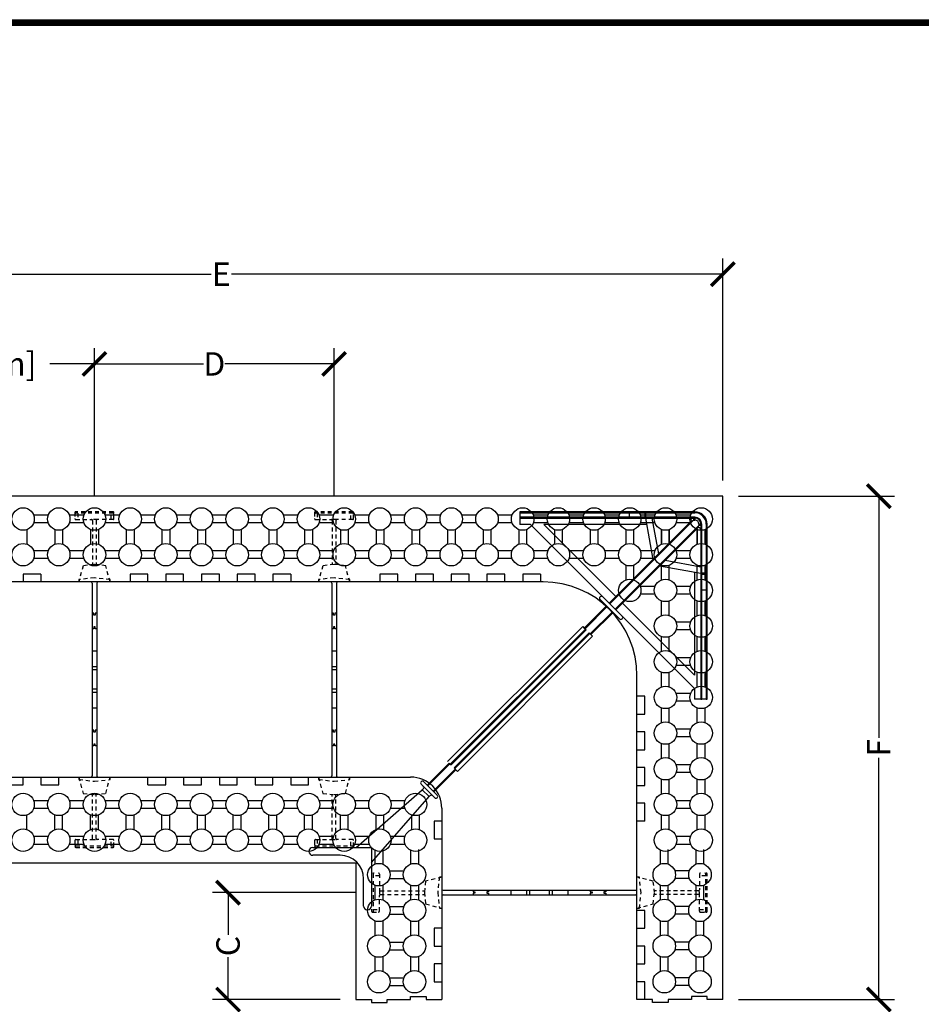
# Model space of a CAD drawing. Units: inches. Extents: x 27 to 209, y -1 to 111.
# Drawn here: x 55 to 84, y 79 to 111 of the extents above; entities that cross this region are included whole.
import ezdxf

# ---------------------------------------------------------------- set-up
doc = ezdxf.new("R2010")
doc.units = ezdxf.units.IN
doc.header["$MEASUREMENT"] = 0
doc.linetypes.add('HIDDEN2', pattern=[0.1875, 0.125, -0.0625])
for name, color, linetype in [('Block', 1, 'Continuous'), ('Dim', 7, 'Continuous'), ('Knobs', 1, 'Continuous'), ('Web', 6, 'Continuous'), ('Webs', 6, 'Continuous')]:
    doc.layers.add(name, color=color, linetype=linetype)
doc.styles.add('Logix', font='romans.shx')
doc.dimstyles.new('FBR', dxfattribs={"dimtxt": 0.75, "dimasz": 0.75, "dimexe": 0.5, "dimexo": 0.5, "dimgap": 0.09, "dimtad": 0, "dimtoh": 1, "dimdec": 4, "dimzin": 0, "dimdsep": 46, "dimlunit": 5, "dimtxsty": 'Logix', "dimblk": 'ARCHTICK', "dimcen": 0.5, "dimadec": 0, "dimazin": 0, "dimtfac": 1, "dimtdec": 4, "dimtofl": 0, "dimtmove": 0, "dimatfit": 3, "dimfxl": 0.18, "dimtolj": 1, "dimtzin": 0, "dimarcsym": 0})

# ---------------------------------------------------------------- blocks, each defined once
blk = doc.blocks.new('_ArchTick')
at = {"color": 0, "linetype": 'ByBlock', "const_width": 0.15}
blk.add_lwpolyline([(-0.5, -0.5), (0.5, 0.5)], dxfattribs=at)
blk = doc.blocks.new('*D5')
at = {"layer": 'DEFPOINTS', "color": 0, "transparency": 16777216}
for p in [(49.033, 99.87), (49.033, 95.134), (57.033, 95.134)]:
    blk.add_point(p, dxfattribs=at)
at = {"layer": 'Dim', "color": 0, "lineweight": -2, "transparency": 16777216}
for p, q in [((49.033, 95.634), (49.033, 100.37)), ((57.033, 95.634), (57.033, 100.37)), ((49.033, 99.87), (50.461, 99.87)), ((57.033, 99.87), (55.605, 99.87))]:
    blk.add_line(p, q, dxfattribs=at)
at = {"layer": 'Dim', "color": 0, "lineweight": -2, "transparency": 16777216, "xscale": 0.75, "yscale": 0.75, "zscale": 0.75, "rotation": 180.0000000000007}
blk.add_blockref('_ArchTick', (49.033, 99.87), dxfattribs=at)
at = {"layer": 'Dim', "color": 0, "lineweight": -2, "transparency": 16777216, "xscale": 0.75, "yscale": 0.75, "zscale": 0.75}
blk.add_blockref('_ArchTick', (57.033, 99.87), dxfattribs=at)
at = {"layer": 'Dim', "color": 0, "transparency": 16777216, "insert": (53.033, 99.87), "char_height": 0.75, "attachment_point": 5, "style": 'Logix'}
blk.add_mtext('\\A1;8"\\P[203mm]\\P(Typ.)', dxfattribs=at)
blk = doc.blocks.new('*D7')
at = {"layer": 'DEFPOINTS', "color": 0, "transparency": 16777216}
for p in [(45.033, 102.746), (45.033, 95.634), (77.158, 95.634)]:
    blk.add_point(p, dxfattribs=at)
at = {"layer": 'Dim', "color": 0, "lineweight": -2, "transparency": 16777216}
for p, q in [((45.033, 96.134), (45.033, 103.246)), ((77.158, 96.134), (77.158, 103.246)), ((45.033, 102.746), (60.774, 102.746)), ((77.158, 102.746), (61.418, 102.746))]:
    blk.add_line(p, q, dxfattribs=at)
at = {"layer": 'Dim', "color": 0, "lineweight": -2, "transparency": 16777216, "xscale": 0.75, "yscale": 0.75, "zscale": 0.75, "rotation": 180.0000000000007}
blk.add_blockref('_ArchTick', (45.033, 102.746), dxfattribs=at)
at = {"layer": 'Dim', "color": 0, "lineweight": -2, "transparency": 16777216, "xscale": 0.75, "yscale": 0.75, "zscale": 0.75}
blk.add_blockref('_ArchTick', (77.158, 102.746), dxfattribs=at)
at = {"layer": 'Dim', "color": 0, "transparency": 16777216, "insert": (61.096, 102.746), "char_height": 0.75, "attachment_point": 5, "style": 'Logix'}
blk.add_mtext('\\A1;E', dxfattribs=at)
blk = doc.blocks.new('*D8')
at = {"layer": 'DEFPOINTS', "color": 0, "transparency": 16777216}
for p in [(77.158, 95.634), (77.158, 79.509), (82.151, 79.509)]:
    blk.add_point(p, dxfattribs=at)
at = {"layer": 'Dim', "color": 0, "lineweight": -2, "transparency": 16777216}
for p, q in [((77.658, 95.634), (82.651, 95.634)), ((82.151, 95.634), (82.151, 87.894)), ((82.151, 79.509), (82.151, 87.25)), ((77.658, 79.509), (82.651, 79.509))]:
    blk.add_line(p, q, dxfattribs=at)
at = {"layer": 'Dim', "color": 0, "lineweight": -2, "transparency": 16777216, "xscale": 0.75, "yscale": 0.75, "zscale": 0.75}
for p, rotation in [((82.151, 95.634), 90), ((82.151, 79.509), 270)]:
    blk.add_blockref('_ArchTick', p, dxfattribs=dict(at, rotation=rotation))
at = {"layer": 'Dim', "color": 0, "transparency": 16777216, "insert": (82.151, 87.572), "char_height": 0.75, "attachment_point": 5, "rotation": 90, "style": 'Logix'}
blk.add_mtext('\\A1;F', dxfattribs=at)
blk = doc.blocks.new('*D19')
at = {"layer": 'DEFPOINTS', "color": 0, "transparency": 16777216}
for p in [(65.908, 82.934), (61.312, 79.509), (65.408, 79.509)]:
    blk.add_point(p, dxfattribs=at)
at = {"layer": 'Dim', "color": 0, "lineweight": -2, "transparency": 16777216}
for p, q in [((65.408, 82.934), (60.812, 82.934)), ((61.312, 82.934), (61.312, 81.58)), ((61.312, 79.509), (61.312, 80.864)), ((64.908, 79.509), (60.812, 79.509))]:
    blk.add_line(p, q, dxfattribs=at)
at = {"layer": 'Dim', "color": 0, "lineweight": -2, "transparency": 16777216, "xscale": 0.75, "yscale": 0.75, "zscale": 0.75}
for p, rotation in [((61.312, 82.934), 90), ((61.312, 79.509), 270)]:
    blk.add_blockref('_ArchTick', p, dxfattribs=dict(at, rotation=rotation))
at = {"layer": 'Dim', "color": 0, "transparency": 16777216, "insert": (61.312, 81.222), "char_height": 0.75, "attachment_point": 5, "rotation": 90, "style": 'Logix'}
blk.add_mtext('\\A1;C', dxfattribs=at)
blk = doc.blocks.new('*D20')
at = {"layer": 'DEFPOINTS', "color": 0, "transparency": 16777216}
for p in [(64.708, 99.87), (57.033, 95.134), (64.708, 95.134)]:
    blk.add_point(p, dxfattribs=at)
at = {"layer": 'Dim', "color": 0, "lineweight": -2, "transparency": 16777216}
for p, q in [((57.033, 95.634), (57.033, 100.37)), ((64.708, 95.634), (64.708, 100.37)), ((57.033, 99.87), (60.531, 99.87)), ((64.708, 99.87), (61.211, 99.87))]:
    blk.add_line(p, q, dxfattribs=at)
at = {"layer": 'Dim', "color": 0, "lineweight": -2, "transparency": 16777216, "xscale": 0.75, "yscale": 0.75, "zscale": 0.75, "rotation": 180}
blk.add_blockref('_ArchTick', (57.033, 99.87), dxfattribs=at)
at = {"layer": 'Dim', "color": 0, "lineweight": -2, "transparency": 16777216, "xscale": 0.75, "yscale": 0.75, "zscale": 0.75}
blk.add_blockref('_ArchTick', (64.708, 99.87), dxfattribs=at)
at = {"layer": 'Dim', "color": 0, "transparency": 16777216, "insert": (60.871, 99.87), "char_height": 0.75, "attachment_point": 5, "style": 'Logix'}
blk.add_mtext('\\A1;D', dxfattribs=at)

msp = doc.modelspace()

# ---------------------------------------------------------------- linework, layer by layer
at = {"layer": 'Block'}
for p, q in [((77.15823, 95.63438), (45.03323, 95.63438)), ((77.15823, 79.50938), (77.15823, 95.63438)), ((55.31893, 93.13438), (54.7475, 93.13438)), ((54.7475, 93.13438), (54.7475, 92.88438)), ((55.31893, 93.13438), (55.31893, 92.88438)), ((58.7475, 93.13438), (58.17607, 93.13438)), ((58.17607, 93.13438), (58.17607, 92.88438)), ((58.7475, 92.88438), (58.7475, 93.13438)), ((59.89036, 93.13438), (59.31893, 93.13438)), ((59.31893, 93.13438), (59.31893, 92.88438)), ((59.89036, 92.88438), (59.89036, 93.13438)), ((61.03322, 93.13438), (60.46179, 93.13438)), ((60.46179, 93.13438), (60.46179, 92.88438)), ((61.03322, 92.88438), (61.03322, 93.13438)), ((62.17607, 93.13438), (61.60465, 93.13438)), ((61.60465, 93.13438), (61.60465, 92.88438)), ((62.17607, 92.88438), (62.17607, 93.13438)), ((63.31893, 93.13438), (62.7475, 93.13438)), ((62.7475, 93.13438), (62.7475, 92.88438)), ((63.31893, 93.13438), (63.31893, 92.88438)), ((66.7475, 93.13438), (66.17608, 93.13438)), ((66.17608, 93.13438), (66.17608, 92.88438)), ((66.7475, 92.88438), (66.7475, 93.13438)), ((67.89036, 93.13438), (67.31893, 93.13438)), ((67.31893, 93.13438), (67.31893, 92.88438)), ((67.89036, 92.88438), (67.89036, 93.13438)), ((69.03322, 93.13438), (68.46179, 93.13438)), ((68.46179, 93.13438), (68.46179, 92.88438)), ((69.03322, 92.88438), (69.03322, 93.13438)), ((70.17608, 93.13438), (69.60465, 93.13438)), ((69.60465, 93.13438), (69.60465, 92.88438)), ((70.17608, 92.88438), (70.17608, 93.13438)), ((71.31894, 93.13438), (70.74751, 93.13438)), ((70.74751, 93.13438), (70.74751, 92.88438)), ((71.31894, 93.13438), (71.31894, 92.88438)), ((71.40823, 92.88438), (45.60464, 92.88438)), ((54.7475, 92.88438), (54.17607, 92.88438)), ((58.17607, 92.88438), (55.31893, 92.88438)), ((59.31893, 92.88438), (58.7475, 92.88438)), ((60.46179, 92.88438), (59.89036, 92.88438)), ((61.60465, 92.88438), (61.03322, 92.88438)), ((62.7475, 92.88438), (62.17607, 92.88438)), ((66.17608, 92.88438), (63.31893, 92.88438)), ((67.31893, 92.88438), (66.7475, 92.88438)), ((68.46179, 92.88438), (67.89036, 92.88438)), ((69.60465, 92.88438), (69.03322, 92.88438)), ((70.74751, 92.88438), (70.17608, 92.88438)), ((71.40823, 92.88438), (71.31894, 92.88438)), ((77.15823, 79.50938), (77.15823, 92.88438)), ((74.40823, 79.50938), (74.40823, 89.88438)), ((74.40823, 89.22367), (74.40823, 89.7951)), ((74.65823, 89.22367), (74.40823, 89.22367)), ((74.65823, 88.65224), (74.65823, 89.22367)), ((74.40823, 88.08081), (74.40823, 88.65224)), ((74.40823, 88.65224), (74.65823, 88.65224)), ((74.65823, 88.08081), (74.40823, 88.08081)), ((74.65823, 87.50939), (74.65823, 88.08081)), ((74.40823, 86.93796), (74.40823, 87.50939)), ((74.40823, 87.50939), (74.65823, 87.50939)), ((74.65823, 86.93796), (74.40823, 86.93796)), ((74.65823, 86.36653), (74.65823, 86.93796)), ((45.03318, 86.63438), (67.15823, 86.63438)), ((54.74748, 86.38438), (54.74748, 86.63438)), ((54.74748, 86.63438), (55.3189, 86.63438)), ((55.3189, 86.63438), (55.3189, 86.38438)), ((55.89033, 86.38438), (55.89033, 86.63438)), ((55.89033, 86.63438), (58.74748, 86.63438)), ((58.74748, 86.38438), (58.74748, 86.63438)), ((59.31891, 86.38438), (59.31891, 86.63438)), ((59.31891, 86.63438), (59.89033, 86.63438)), ((59.89033, 86.63438), (59.89033, 86.38438)), ((60.46176, 86.38438), (60.46176, 86.63438)), ((60.46176, 86.63438), (61.03319, 86.63438)), ((61.03319, 86.63438), (61.03319, 86.38438)), ((61.60462, 86.38438), (61.60462, 86.63438)), ((61.60462, 86.63438), (62.17605, 86.63438)), ((62.17605, 86.63438), (62.17605, 86.38438)), ((62.74748, 86.38438), (62.74748, 86.63438)), ((62.74748, 86.63438), (63.31891, 86.63438)), ((63.31891, 86.63438), (63.31891, 86.38438)), ((63.89034, 86.38438), (63.89034, 86.63438)), ((54.17605, 86.38438), (54.74748, 86.38438)), ((55.3189, 86.38438), (55.89033, 86.38438)), ((58.74748, 86.38438), (59.31891, 86.38438)), ((59.89033, 86.38438), (60.46176, 86.38438)), ((61.03319, 86.38438), (61.60462, 86.38438)), ((62.17605, 86.38438), (62.74748, 86.38438)), ((63.31891, 86.38438), (63.89034, 86.38438)), ((74.40823, 85.7951), (74.40823, 86.36653)), ((74.40823, 86.36653), (74.65823, 86.36653)), ((74.65823, 85.7951), (74.40823, 85.7951)), ((74.65823, 85.22367), (74.65823, 85.7951)), ((68.15823, 85.63438), (68.15823, 80.08083)), ((68.15823, 85.22369), (67.90823, 85.22369)), ((67.90823, 85.22369), (67.90823, 84.65226)), ((74.65823, 85.22367), (74.40823, 85.22367)), ((74.40823, 82.36653), (74.40823, 85.22367)), ((67.90823, 84.65226), (68.15823, 84.65226)), ((45.03318, 83.88438), (65.40823, 83.88438)), ((65.40823, 83.88438), (65.40823, 79.50943)), ((74.65823, 82.36653), (74.40823, 82.36653)), ((74.65823, 81.7951), (74.65823, 82.36653)), ((68.15823, 81.79512), (67.90823, 81.79512)), ((67.90823, 81.79512), (67.90823, 81.22369)), ((74.40823, 81.22367), (74.40823, 81.7951)), ((74.40823, 81.7951), (74.65823, 81.7951)), ((67.90823, 81.22369), (68.15823, 81.22369)), ((68.15823, 81.22369), (68.15823, 80.65226)), ((74.65823, 81.22367), (74.40823, 81.22367)), ((74.65823, 80.65224), (74.65823, 81.22367)), ((68.15823, 80.65226), (67.90823, 80.65226)), ((67.90823, 80.65226), (67.90823, 80.08083)), ((74.40823, 80.08081), (74.40823, 80.65224)), ((74.40823, 80.65224), (74.65823, 80.65224)), ((67.90823, 80.08083), (68.15823, 80.08083)), ((68.15823, 80.08083), (68.15823, 79.50941)), ((74.65823, 80.08081), (74.40823, 80.08081)), ((74.65823, 79.50938), (74.65823, 80.08081)), ((65.40823, 79.50943), (65.90823, 79.50943)), ((65.90823, 79.50943), (65.90823, 79.40943)), ((66.40823, 79.40943), (66.40823, 79.50943)), ((66.40823, 79.50943), (67.15823, 79.50943)), ((67.15823, 79.50943), (67.15823, 79.60943)), ((67.15823, 79.60943), (67.65823, 79.60943)), ((67.65823, 79.60943), (67.65823, 79.50943)), ((67.65823, 79.50943), (68.15823, 79.50943)), ((74.65823, 79.50938), (74.40823, 79.50938)), ((74.90823, 79.50938), (74.65823, 79.50938)), ((74.90823, 79.40938), (74.90823, 79.50938)), ((76.15823, 79.50938), (75.40823, 79.50938)), ((75.40823, 79.50938), (75.40823, 79.40938)), ((76.65823, 79.60938), (76.15823, 79.60938)), ((76.15823, 79.60938), (76.15823, 79.50938)), ((76.65823, 79.50938), (76.65823, 79.60938)), ((77.15823, 79.50938), (76.65823, 79.50938)), ((65.90823, 79.40943), (66.40823, 79.40943)), ((75.40823, 79.40938), (74.90823, 79.40938))]:
    msp.add_line(p, q, dxfattribs=at)
for centre, radius in [((71.40823, 89.88438), 3), ((67.15823, 85.63438), 1)]:
    msp.add_arc(centre, radius, 0, 90, dxfattribs=at)
at = {"layer": 'Dim'}
msp.add_line((27.11748, 110.89624), (113.37342, 110.89624), dxfattribs=at)
at = {"layer": 'Dim', "const_width": 0.2}
msp.add_lwpolyline([(27.21748, 110.79624), (113.27342, 110.79624), (113.27342, -0.57027), (27.21748, -0.57027)], close=True, dxfattribs=at)
at = {"layer": 'Knobs'}
for p, q in [((55.55278, 95.02724), (55.08512, 95.02724)), ((56.69563, 95.02724), (56.22798, 95.02724)), ((57.83849, 95.02724), (57.37084, 95.02724)), ((58.98135, 95.02724), (58.5137, 95.02724)), ((60.12421, 95.02724), (59.65655, 95.02724)), ((61.26706, 95.02724), (60.79941, 95.02724)), ((62.40992, 95.02724), (61.94227, 95.02724)), ((63.55278, 95.02724), (63.08512, 95.02724)), ((64.69563, 95.02724), (64.22798, 95.02724)), ((65.83849, 95.02724), (65.37084, 95.02724)), ((66.98135, 95.02724), (66.51369, 95.02724)), ((68.1242, 95.02724), (67.65655, 95.02724)), ((69.26706, 95.02724), (68.79941, 95.02724)), ((70.40992, 95.02724), (69.94227, 95.02724)), ((71.55278, 95.02724), (71.08512, 95.02724)), ((72.69563, 95.02724), (72.22798, 95.02724)), ((73.83849, 95.02724), (73.37084, 95.02724)), ((74.98135, 95.02724), (74.51369, 95.02724)), ((76.1242, 95.02724), (75.65655, 95.02724)), ((55.55278, 94.77724), (55.08512, 94.77724)), ((56.69563, 94.77724), (56.22798, 94.77724)), ((57.83849, 94.77724), (57.37084, 94.77724)), ((58.98135, 94.77724), (58.5137, 94.77724)), ((60.12421, 94.77724), (59.65655, 94.77724)), ((61.26706, 94.77724), (60.79941, 94.77724)), ((62.40992, 94.77724), (61.94227, 94.77724)), ((63.55278, 94.77724), (63.08512, 94.77724)), ((64.69563, 94.77724), (64.22798, 94.77724)), ((65.83849, 94.77724), (65.37084, 94.77724)), ((66.98135, 94.77724), (66.51369, 94.77724)), ((68.1242, 94.77724), (67.65655, 94.77724)), ((69.26706, 94.77724), (68.79941, 94.77724)), ((70.40992, 94.77724), (69.94227, 94.77724)), ((71.55278, 94.77724), (71.08512, 94.77724)), ((72.69563, 94.77724), (72.22798, 94.77724)), ((73.83849, 94.77724), (73.37084, 94.77724)), ((74.98135, 94.77724), (74.51369, 94.77724)), ((76.1242, 94.77724), (75.65655, 94.77724)), ((54.87252, 94.56464), (54.87252, 94.09698)), ((55.76538, 94.56464), (55.76538, 94.09698)), ((56.01538, 94.56464), (56.01538, 94.09698)), ((56.90824, 94.56464), (56.90824, 94.09698)), ((57.15824, 94.56464), (57.15824, 94.09698)), ((58.05109, 94.56464), (58.05109, 94.09698)), ((58.30109, 94.56464), (58.30109, 94.09698)), ((59.19395, 94.56464), (59.19395, 94.09698)), ((59.44395, 94.56464), (59.44395, 94.09698)), ((60.33681, 94.56464), (60.33681, 94.09698)), ((60.58681, 94.56464), (60.58681, 94.09698)), ((61.47966, 94.56464), (61.47966, 94.09698)), ((61.72966, 94.56464), (61.72966, 94.09698)), ((62.62252, 94.56464), (62.62252, 94.09698)), ((62.87252, 94.56464), (62.87252, 94.09698)), ((63.76538, 94.56464), (63.76538, 94.09698)), ((64.01538, 94.56464), (64.01538, 94.09698)), ((64.90824, 94.56464), (64.90824, 94.09698)), ((65.15824, 94.56464), (65.15824, 94.09698)), ((66.05109, 94.56464), (66.05109, 94.09698)), ((66.30109, 94.56464), (66.30109, 94.09698)), ((67.19395, 94.56464), (67.19395, 94.09698)), ((67.44395, 94.56464), (67.44395, 94.09698)), ((68.33681, 94.56464), (68.33681, 94.09698)), ((68.58681, 94.56464), (68.58681, 94.09698)), ((69.47966, 94.56464), (69.47966, 94.09698)), ((69.72966, 94.56464), (69.72966, 94.09698)), ((70.62252, 94.56464), (70.62252, 94.09698)), ((70.87252, 94.56464), (70.87252, 94.09698)), ((71.76538, 94.56464), (71.76538, 94.09698)), ((72.01538, 94.56464), (72.01538, 94.09698)), ((72.90823, 94.56464), (72.90823, 94.09698)), ((73.15823, 94.56464), (73.15823, 94.09698)), ((74.05109, 94.56464), (74.05109, 94.09698)), ((74.30109, 94.56464), (74.30109, 94.09698)), ((75.1939, 94.09698), (75.1939, 94.56464)), ((75.19395, 94.56464), (75.19395, 94.09698)), ((75.4439, 94.09698), (75.4439, 94.56464)), ((75.44395, 94.56464), (75.44395, 94.09698)), ((76.33675, 94.09698), (76.33675, 94.56464)), ((76.33681, 94.56464), (76.33681, 94.09698)), ((76.58675, 94.09698), (76.58675, 94.56464)), ((76.58681, 94.56464), (76.58681, 94.09698)), ((55.55278, 93.88438), (55.08512, 93.88438)), ((56.69563, 93.88438), (56.22798, 93.88438)), ((57.83849, 93.88438), (57.37084, 93.88438)), ((58.98135, 93.88438), (58.5137, 93.88438)), ((60.12421, 93.88438), (59.65655, 93.88438)), ((61.26706, 93.88438), (60.79941, 93.88438)), ((62.40992, 93.88438), (61.94227, 93.88438)), ((63.55278, 93.88438), (63.08512, 93.88438)), ((64.69563, 93.88438), (64.22798, 93.88438)), ((65.83849, 93.88438), (65.37084, 93.88438)), ((66.98135, 93.88438), (66.51369, 93.88438)), ((68.1242, 93.88438), (67.65655, 93.88438)), ((69.26706, 93.88438), (68.79941, 93.88438)), ((70.40992, 93.88438), (69.94227, 93.88438)), ((71.55278, 93.88438), (71.08512, 93.88438)), ((72.69563, 93.88438), (72.22798, 93.88438)), ((73.83849, 93.88438), (73.37084, 93.88438)), ((74.98135, 93.88438), (74.51369, 93.88438)), ((76.12415, 93.88438), (75.6565, 93.88438)), ((55.55278, 93.63438), (55.08512, 93.63438)), ((56.69563, 93.63438), (56.22798, 93.63438)), ((57.83849, 93.63438), (57.37084, 93.63438)), ((58.98135, 93.63438), (58.5137, 93.63438)), ((60.12421, 93.63438), (59.65655, 93.63438)), ((61.26706, 93.63438), (60.79941, 93.63438)), ((62.40992, 93.63438), (61.94227, 93.63438)), ((63.55278, 93.63438), (63.08512, 93.63438)), ((64.69563, 93.63438), (64.22798, 93.63438)), ((65.83849, 93.63438), (65.37084, 93.63438)), ((66.98135, 93.63438), (66.51369, 93.63438)), ((68.1242, 93.63438), (67.65655, 93.63438)), ((69.26706, 93.63438), (68.79941, 93.63438)), ((70.40992, 93.63438), (69.94227, 93.63438)), ((71.55278, 93.63438), (71.08512, 93.63438)), ((72.69563, 93.63438), (72.22798, 93.63438)), ((73.83849, 93.63438), (73.37084, 93.63438)), ((74.05109, 93.42178), (74.05109, 92.95413)), ((74.30109, 93.42178), (74.30109, 92.95413)), ((74.98135, 93.63438), (74.51369, 93.63438)), ((75.1939, 92.95413), (75.1939, 93.42178)), ((75.4439, 92.95413), (75.4439, 93.42178)), ((76.12415, 93.63438), (75.6565, 93.63438)), ((76.33675, 92.95413), (76.33675, 93.42178)), ((76.58675, 92.95413), (76.58675, 93.42178)), ((74.98135, 92.74152), (74.51369, 92.74152)), ((76.12415, 92.74152), (75.6565, 92.74152)), ((74.98135, 92.49152), (74.51369, 92.49152)), ((76.12415, 92.49152), (75.6565, 92.49152)), ((75.1939, 91.81127), (75.1939, 92.27892)), ((75.4439, 91.81127), (75.4439, 92.27892)), ((76.33675, 91.81127), (76.33675, 92.27892)), ((76.58675, 91.81127), (76.58675, 92.27892)), ((76.12415, 91.59867), (75.6565, 91.59867)), ((76.12415, 91.34867), (75.6565, 91.34867)), ((75.1939, 90.66841), (75.1939, 91.13606)), ((75.1939, 90.66841), (75.1939, 91.13606)), ((75.4439, 90.66841), (75.4439, 91.13606)), ((75.4439, 90.66841), (75.4439, 91.13606)), ((76.33675, 90.66841), (76.33675, 91.13606)), ((76.33675, 90.66841), (76.33675, 91.13606)), ((76.58675, 90.66841), (76.58675, 91.13606)), ((76.58675, 90.66841), (76.58675, 91.13606)), ((76.12415, 90.45581), (75.6565, 90.45581)), ((76.12415, 90.20581), (75.6565, 90.20581)), ((75.1939, 89.52555), (75.1939, 89.99321)), ((75.4439, 89.52555), (75.4439, 89.99321)), ((76.33675, 89.52555), (76.33675, 89.99321)), ((76.58675, 89.52555), (76.58675, 89.99321)), ((76.12415, 89.31295), (75.6565, 89.31295)), ((76.12415, 89.06295), (75.6565, 89.06295)), ((75.1939, 88.3827), (75.1939, 88.85035)), ((75.4439, 88.3827), (75.4439, 88.85035)), ((76.33675, 88.3827), (76.33675, 88.85035)), ((76.58675, 88.3827), (76.58675, 88.85035)), ((76.12415, 88.1701), (75.6565, 88.1701)), ((75.1939, 87.23984), (75.1939, 87.70749)), ((75.4439, 87.23984), (75.4439, 87.70749)), ((76.12415, 87.9201), (75.6565, 87.9201)), ((76.33675, 87.23984), (76.33675, 87.70749)), ((76.58675, 87.23984), (76.58675, 87.70749)), ((76.12415, 87.02724), (75.6565, 87.02724)), ((76.12415, 86.77724), (75.6565, 86.77724)), ((75.1939, 86.09698), (75.1939, 86.56464)), ((75.4439, 86.09698), (75.4439, 86.56464)), ((76.33675, 86.09698), (76.33675, 86.56464)), ((76.58675, 86.09698), (76.58675, 86.56464)), ((55.08507, 85.88438), (55.55272, 85.88438)), ((56.22793, 85.88438), (56.69558, 85.88438)), ((57.37079, 85.88438), (57.83844, 85.88438)), ((58.51364, 85.88438), (58.9813, 85.88438)), ((59.6565, 85.88438), (60.12415, 85.88438)), ((60.79936, 85.88438), (61.26701, 85.88438)), ((61.94221, 85.88438), (62.40987, 85.88438)), ((63.08507, 85.88438), (63.55272, 85.88438)), ((64.22793, 85.88438), (64.69558, 85.88438)), ((65.37078, 85.88438), (65.83844, 85.88438)), ((66.51364, 85.88438), (66.98129, 85.88438)), ((75.6565, 85.88438), (76.12415, 85.88438)), ((55.08507, 85.63438), (55.55272, 85.63438)), ((56.22793, 85.63438), (56.69558, 85.63438)), ((57.37079, 85.63438), (57.83844, 85.63438)), ((58.51364, 85.63438), (58.9813, 85.63438)), ((59.6565, 85.63438), (60.12415, 85.63438)), ((60.79936, 85.63438), (61.26701, 85.63438)), ((61.94221, 85.63438), (62.40987, 85.63438)), ((63.08507, 85.63438), (63.55272, 85.63438)), ((64.22793, 85.63438), (64.69558, 85.63438)), ((65.37078, 85.63438), (65.83844, 85.63438)), ((66.51364, 85.63438), (66.98129, 85.63438)), ((75.6565, 85.63438), (76.12415, 85.63438)), ((54.87247, 84.95413), (54.87247, 85.42178)), ((55.76533, 84.95413), (55.76533, 85.42178)), ((56.01533, 84.95413), (56.01533, 85.42178)), ((56.90818, 84.95413), (56.90818, 85.42178)), ((57.15818, 84.95413), (57.15818, 85.42178)), ((58.05104, 84.95413), (58.05104, 85.42178)), ((58.30104, 84.95413), (58.30104, 85.42178)), ((59.1939, 84.95413), (59.1939, 85.42178)), ((59.4439, 84.95413), (59.4439, 85.42178)), ((60.33675, 84.95413), (60.33675, 85.42178)), ((60.58675, 84.95413), (60.58675, 85.42178)), ((61.47961, 84.95413), (61.47961, 85.42178)), ((61.72961, 84.95413), (61.72961, 85.42178)), ((62.62247, 84.95413), (62.62247, 85.42178)), ((62.87247, 84.95413), (62.87247, 85.42178)), ((63.76533, 84.95413), (63.76533, 85.42178)), ((64.01533, 84.95413), (64.01533, 85.42178)), ((64.90818, 84.95413), (64.90818, 85.42178)), ((65.15818, 84.95413), (65.15818, 85.42178)), ((66.05104, 84.95413), (66.05104, 85.42178)), ((66.30104, 84.95413), (66.30104, 85.42178)), ((67.1939, 84.95413), (67.1939, 85.42178)), ((67.4439, 84.95413), (67.4439, 85.42178)), ((75.1939, 84.95413), (75.1939, 85.42178)), ((75.4439, 84.95413), (75.4439, 85.42178)), ((76.33675, 84.95413), (76.33675, 85.42178)), ((76.58675, 84.95413), (76.58675, 85.42178)), ((55.08507, 84.74152), (55.55272, 84.74152)), ((56.22793, 84.74152), (56.69558, 84.74152)), ((57.37079, 84.74152), (57.83844, 84.74152)), ((58.51364, 84.74152), (58.9813, 84.74152)), ((59.6565, 84.74152), (60.12415, 84.74152)), ((60.79936, 84.74152), (61.26701, 84.74152)), ((61.94221, 84.74152), (62.40987, 84.74152)), ((63.08507, 84.74152), (63.55272, 84.74152)), ((64.22793, 84.74152), (64.69558, 84.74152)), ((65.37078, 84.74152), (65.83844, 84.74152)), ((66.51364, 84.74152), (66.98129, 84.74152)), ((75.6565, 84.74152), (76.12415, 84.74152)), ((55.08507, 84.49152), (55.55272, 84.49152)), ((56.22793, 84.49152), (56.69558, 84.49152)), ((57.37079, 84.49152), (57.83844, 84.49152)), ((58.51364, 84.49152), (58.9813, 84.49152)), ((59.6565, 84.49152), (60.12415, 84.49152)), ((60.79936, 84.49152), (61.26701, 84.49152)), ((61.94221, 84.49152), (62.40987, 84.49152)), ((63.08507, 84.49152), (63.55272, 84.49152)), ((64.22793, 84.49152), (64.69558, 84.49152)), ((65.37078, 84.49152), (65.83844, 84.49152)), ((66.01538, 84.31469), (66.01538, 83.84704)), ((66.26538, 84.31469), (66.26538, 83.84704)), ((66.51364, 84.49152), (66.98129, 84.49152)), ((67.15823, 84.31469), (67.15823, 83.84704)), ((67.40823, 84.31469), (67.40823, 83.84704)), ((75.15823, 83.84698), (75.15823, 84.31464)), ((75.40823, 83.84698), (75.40823, 84.31464)), ((75.6565, 84.49152), (76.12415, 84.49152)), ((76.30109, 83.84698), (76.30109, 84.31464)), ((76.55109, 83.84698), (76.55109, 84.31464)), ((66.47798, 83.63443), (66.94563, 83.63443)), ((76.08849, 83.63438), (75.62083, 83.63438)), ((66.47798, 83.38443), (66.94563, 83.38443)), ((76.08849, 83.38438), (75.62083, 83.38438)), ((66.01538, 83.17183), (66.01538, 82.70418)), ((66.26538, 83.17183), (66.26538, 82.70418)), ((67.15823, 83.17183), (67.15823, 82.70418)), ((67.40823, 83.17183), (67.40823, 82.70418)), ((75.15823, 82.70413), (75.15823, 83.17178)), ((75.40823, 82.70413), (75.40823, 83.17178)), ((76.30109, 82.70413), (76.30109, 83.17178)), ((76.55109, 82.70413), (76.55109, 83.17178)), ((66.47798, 82.49158), (66.94563, 82.49158)), ((76.08849, 82.49152), (75.62083, 82.49152)), ((66.01538, 82.02898), (66.01538, 81.56132)), ((66.26538, 82.02898), (66.26538, 81.56132)), ((66.47798, 82.24158), (66.94563, 82.24158)), ((67.15823, 82.02898), (67.15823, 81.56132)), ((67.40823, 82.02898), (67.40823, 81.56132)), ((75.15823, 81.56127), (75.15823, 82.02892)), ((75.40823, 81.56127), (75.40823, 82.02892)), ((76.08849, 82.24152), (75.62083, 82.24152)), ((76.30109, 81.56127), (76.30109, 82.02892)), ((76.55109, 81.56127), (76.55109, 82.02892)), ((66.47798, 81.34872), (66.94563, 81.34872)), ((66.47798, 81.09872), (66.94563, 81.09872)), ((76.08849, 81.34867), (75.62083, 81.34867)), ((76.08849, 81.09867), (75.62083, 81.09867)), ((66.01538, 80.88612), (66.01538, 80.41847)), ((66.26538, 80.88612), (66.26538, 80.41847)), ((67.15823, 80.88612), (67.15823, 80.41847)), ((67.40823, 80.88612), (67.40823, 80.41847)), ((75.15823, 80.41841), (75.15823, 80.88607)), ((75.40823, 80.41841), (75.40823, 80.88607)), ((76.30109, 80.41841), (76.30109, 80.88607)), ((76.55109, 80.41841), (76.55109, 80.88607)), ((66.47798, 80.20586), (66.94563, 80.20586)), ((76.08849, 80.20581), (75.62083, 80.20581)), ((66.47798, 79.95586), (66.94563, 79.95586)), ((76.08849, 79.95581), (75.62083, 79.95581))]:
    msp.add_line(p, q, dxfattribs=at)
for centre in [(54.74752, 94.90224), (55.89038, 94.90224), (57.03324, 94.90224), (58.17609, 94.90224), (59.31895, 94.90224), (60.46181, 94.90224), (61.60466, 94.90224), (62.74752, 94.90224), (63.89038, 94.90224), (65.03324, 94.90224), (66.17609, 94.90224), (67.31895, 94.90224), (68.46181, 94.90224), (69.60466, 94.90224), (70.74752, 94.90224), (71.89038, 94.90224), (73.03323, 94.90224), (74.17609, 94.90224), (75.31895, 94.90224), (76.46181, 94.90224), (54.74752, 93.75938), (55.89038, 93.75938), (57.03324, 93.75938), (58.17609, 93.75938), (59.31895, 93.75938), (60.46181, 93.75938), (61.60466, 93.75938), (62.74752, 93.75938), (63.89038, 93.75938), (65.03324, 93.75938), (66.17609, 93.75938), (67.31895, 93.75938), (68.46181, 93.75938), (69.60466, 93.75938), (70.74752, 93.75938), (71.89038, 93.75938), (73.03323, 93.75938), (74.17609, 93.75938), (75.3189, 93.75938), (76.46175, 93.75938), (74.17609, 92.61652), (75.3189, 92.61652), (76.46175, 92.61652), (75.3189, 91.47367), (76.46175, 91.47367), (75.3189, 90.33081), (76.46175, 90.33081), (75.3189, 89.18795), (76.46175, 89.18795), (75.3189, 88.0451), (76.46175, 88.0451), (75.3189, 86.90224), (76.46175, 86.90224), (54.74747, 85.75938), (55.89033, 85.75938), (57.03318, 85.75938), (58.17604, 85.75938), (59.3189, 85.75938), (60.46175, 85.75938), (61.60461, 85.75938), (62.74747, 85.75938), (63.89033, 85.75938), (65.03318, 85.75938), (66.17604, 85.75938), (67.3189, 85.75938), (75.3189, 85.75938), (76.46175, 85.75938), (54.74747, 84.61652), (55.89033, 84.61652), (57.03318, 84.61652), (58.17604, 84.61652), (59.3189, 84.61652), (60.46175, 84.61652), (61.60461, 84.61652), (62.74747, 84.61652), (63.89033, 84.61652), (65.03318, 84.61652), (66.17604, 84.61652), (67.3189, 84.61652), (75.3189, 84.61652), (76.46175, 84.61652), (66.14038, 83.50943), (67.28323, 83.50943), (75.28323, 83.50938), (76.42609, 83.50938), (66.14038, 82.36658), (67.28323, 82.36658), (75.28323, 82.36652), (76.42609, 82.36652), (66.14038, 81.22372), (67.28323, 81.22372), (75.28323, 81.22367), (76.42609, 81.22367), (66.14038, 80.08086), (67.28323, 80.08086), (75.28323, 80.08081), (76.42609, 80.08081)]:
    msp.add_circle(centre, 0.36, dxfattribs=at)
at = {"layer": 'Web', "linetype": 'HIDDEN2'}
for p, q in [((56.40823, 95.10438), (56.40823, 94.91438)), ((57.62823, 95.13438), (56.43823, 95.13438)), ((57.62823, 95.08438), (56.43823, 95.08438)), ((56.4964, 95.08438), (56.4964, 94.88438)), ((57.57007, 94.88438), (57.57007, 95.08438)), ((57.65823, 94.91438), (57.65823, 95.10438)), ((64.08323, 95.10438), (64.08323, 94.91438)), ((65.30323, 95.13438), (64.11323, 95.13438)), ((65.30323, 95.08438), (64.11323, 95.08438)), ((64.1714, 95.08438), (64.1714, 94.88438)), ((65.24507, 94.88438), (65.24507, 95.08438)), ((65.33323, 94.91438), (65.33323, 95.10438)), ((56.43823, 94.88438), (56.94323, 94.88438)), ((57.12323, 94.88438), (56.94323, 94.88438)), ((56.97323, 94.85438), (56.97323, 93.43775)), ((57.09323, 94.85438), (57.09323, 93.43775)), ((57.62823, 94.88438), (57.12323, 94.88438)), ((64.11323, 94.88438), (64.61823, 94.88438)), ((64.79823, 94.88438), (64.61823, 94.88438)), ((64.64823, 94.85438), (64.64823, 93.43775)), ((64.76823, 94.85438), (64.76823, 93.43775)), ((65.30323, 94.88438), (64.79823, 94.88438)), ((56.67123, 93.40438), (56.53323, 92.88438)), ((57.03323, 93.44438), (56.67123, 93.40438)), ((57.39523, 93.40438), (57.03323, 93.44438)), ((57.53323, 92.88438), (57.39523, 93.40438)), ((64.34623, 93.40438), (64.20823, 92.88438)), ((64.70823, 93.44438), (64.34623, 93.40438)), ((65.07023, 93.40438), (64.70823, 93.44438)), ((65.20823, 92.88438), (65.07023, 93.40438)), ((57.03323, 93.01493), (56.53323, 92.96238)), ((56.53323, 92.96238), (56.53323, 92.88438)), ((56.91823, 92.88438), (56.53323, 92.88438)), ((57.53323, 92.96238), (57.03323, 93.01493)), ((57.53323, 92.88438), (57.14823, 92.88438)), ((57.53323, 92.88438), (57.53323, 92.96238)), ((64.70823, 93.01493), (64.20823, 92.96238)), ((64.20823, 92.96238), (64.20823, 92.88438)), ((64.59323, 92.88438), (64.20823, 92.88438)), ((65.20823, 92.96238), (64.70823, 93.01493)), ((65.20823, 92.88438), (64.82323, 92.88438)), ((65.20823, 92.88438), (65.20823, 92.96238)), ((56.53318, 86.63438), (56.67118, 86.11438)), ((56.53318, 86.63438), (56.53318, 86.55638)), ((56.53318, 86.63438), (56.91823, 86.63438)), ((56.53318, 86.55638), (57.03318, 86.50383)), ((57.03318, 86.50383), (57.53318, 86.55638)), ((57.14823, 86.63438), (57.53318, 86.63438)), ((57.39518, 86.11438), (57.53318, 86.63438)), ((57.53318, 86.55638), (57.53318, 86.63438)), ((64.20818, 86.63438), (64.34618, 86.11438)), ((64.20818, 86.63438), (64.20818, 86.55638)), ((64.20818, 86.63438), (64.59323, 86.63438)), ((64.20818, 86.55638), (64.70818, 86.50383)), ((64.70818, 86.50383), (65.20818, 86.55638)), ((64.82323, 86.63438), (65.20818, 86.63438)), ((65.07018, 86.11438), (65.20818, 86.63438)), ((65.20818, 86.55638), (65.20818, 86.63438)), ((56.67118, 86.11438), (57.03318, 86.07438)), ((57.03318, 86.07438), (57.39518, 86.11438)), ((64.34618, 86.11438), (64.70818, 86.07438)), ((64.70818, 86.07438), (65.07018, 86.11438)), ((56.97318, 84.66438), (56.97318, 86.08101)), ((57.09318, 84.66438), (57.09318, 86.08101)), ((64.64818, 84.66438), (64.64818, 86.08101)), ((64.76818, 84.66438), (64.76818, 86.08101)), ((56.40818, 84.60438), (56.40818, 84.41438)), ((56.43818, 84.63438), (56.94318, 84.63438)), ((56.49635, 84.63438), (56.49635, 84.43438)), ((56.94318, 84.63438), (57.12318, 84.63438)), ((57.62818, 84.63438), (57.12318, 84.63438)), ((57.57002, 84.43438), (57.57002, 84.63438)), ((57.65818, 84.41438), (57.65818, 84.60438)), ((64.08318, 84.60438), (64.08318, 84.41438)), ((64.11318, 84.63438), (64.61818, 84.63438)), ((64.17135, 84.63438), (64.17135, 84.43438)), ((64.61818, 84.63438), (64.79818, 84.63438)), ((65.30318, 84.63438), (64.79818, 84.63438)), ((65.24502, 84.43438), (65.24502, 84.63438)), ((65.33318, 84.41438), (65.33318, 84.60438)), ((56.43818, 84.43438), (57.62818, 84.43438)), ((56.43818, 84.38438), (57.62818, 84.38438)), ((64.11318, 84.43438), (65.30318, 84.43438)), ((64.11318, 84.38438), (65.30318, 84.38438)), ((65.90823, 83.52938), (65.90823, 82.33938)), ((65.95823, 83.52938), (65.95823, 82.33938)), ((66.15823, 83.47122), (65.95823, 83.47122)), ((66.15823, 83.52938), (66.15823, 83.02438)), ((67.63823, 83.29638), (67.59823, 82.93438)), ((68.15823, 83.43438), (67.63823, 83.29638)), ((68.08023, 83.43438), (68.02768, 82.93438)), ((68.15823, 83.43438), (68.08023, 83.43438)), ((68.15823, 83.43438), (68.15823, 83.04938)), ((74.40823, 83.04938), (74.40823, 83.43433)), ((74.92823, 83.29633), (74.40823, 83.43433)), ((74.48623, 83.43433), (74.40823, 83.43433)), ((74.53878, 82.93433), (74.48623, 83.43433)), ((74.96823, 82.93433), (74.92823, 83.29633)), ((76.40823, 83.52933), (76.40823, 83.02433)), ((76.60823, 83.47117), (76.40823, 83.47117)), ((76.60823, 82.33933), (76.60823, 83.52933)), ((76.65823, 82.33933), (76.65823, 83.52933)), ((66.15823, 83.02438), (66.15823, 82.84438)), ((66.18823, 82.99438), (67.60486, 82.99438)), ((76.37823, 82.99433), (74.9616, 82.99433)), ((76.40823, 82.84433), (76.40823, 83.02433)), ((66.15823, 82.33938), (66.15823, 82.84438)), ((66.18823, 82.87438), (67.60486, 82.87438)), ((67.59823, 82.93438), (67.63823, 82.57238)), ((68.02768, 82.93438), (68.08023, 82.43438)), ((68.15823, 82.81938), (68.15823, 82.43438)), ((74.40823, 82.43433), (74.40823, 82.81938)), ((74.48623, 82.43433), (74.53878, 82.93433)), ((74.92823, 82.57233), (74.96823, 82.93433)), ((76.37823, 82.87433), (74.9616, 82.87433)), ((76.40823, 82.33933), (76.40823, 82.84433)), ((65.95823, 82.39754), (66.15823, 82.39754)), ((67.63823, 82.57238), (68.15823, 82.43438)), ((68.08023, 82.43438), (68.15823, 82.43438)), ((74.40823, 82.43433), (74.92823, 82.57233)), ((74.40823, 82.43433), (74.48623, 82.43433)), ((76.40823, 82.3975), (76.60823, 82.3975)), ((65.93823, 82.30938), (66.12823, 82.30938)), ((76.43823, 82.30933), (76.62823, 82.30933))]:
    msp.add_line(p, q, dxfattribs=at)
at = {"layer": 'Web'}
for p, q in [((56.95823, 92.84438), (56.95823, 86.67438)), ((57.10823, 92.84438), (57.10823, 86.67438)), ((64.63323, 92.84438), (64.63323, 86.67438)), ((64.78323, 92.84438), (64.78323, 86.67438)), ((57.01323, 91.88438), (56.95823, 91.88438)), ((57.01323, 91.82438), (57.01323, 91.88438)), ((57.05323, 91.82438), (57.01323, 91.82438)), ((57.10823, 91.88438), (57.05323, 91.88438)), ((57.05323, 91.88438), (57.05323, 91.82438)), ((64.68823, 91.88438), (64.63323, 91.88438)), ((64.68823, 91.82438), (64.68823, 91.88438)), ((64.72823, 91.82438), (64.68823, 91.82438)), ((64.78323, 91.88438), (64.72823, 91.88438)), ((64.72823, 91.88438), (64.72823, 91.82438)), ((57.01323, 91.38438), (56.95823, 91.38438)), ((57.05323, 91.44438), (57.01323, 91.44438)), ((57.01323, 91.44438), (57.01323, 91.38438)), ((57.05323, 91.38438), (57.05323, 91.44438)), ((57.10823, 91.38438), (57.05323, 91.38438)), ((64.68823, 91.38438), (64.63323, 91.38438)), ((64.72823, 91.44438), (64.68823, 91.44438)), ((64.68823, 91.44438), (64.68823, 91.38438)), ((64.72823, 91.38438), (64.72823, 91.44438)), ((64.78323, 91.38438), (64.72823, 91.38438)), ((57.10823, 90.67188), (56.95823, 90.67188)), ((64.78323, 90.67188), (64.63323, 90.67188)), ((57.10823, 90.17188), (56.95823, 90.17188)), ((57.10823, 90.07188), (56.95823, 90.07188)), ((64.78323, 90.17188), (64.63323, 90.17188)), ((64.78323, 90.07188), (64.63323, 90.07188)), ((57.10823, 89.44688), (56.95823, 89.44688)), ((57.10823, 89.34688), (56.95823, 89.34688)), ((64.78323, 89.44688), (64.63323, 89.44688)), ((64.78323, 89.34688), (64.63323, 89.34688)), ((57.10823, 88.84688), (56.95823, 88.84688)), ((64.78323, 88.84688), (64.63323, 88.84688)), ((57.01323, 88.13438), (56.95823, 88.13438)), ((57.01323, 88.07438), (57.01323, 88.13438)), ((57.05323, 88.07438), (57.01323, 88.07438)), ((57.10823, 88.13438), (57.05323, 88.13438)), ((57.05323, 88.13438), (57.05323, 88.07438)), ((64.68823, 88.13438), (64.63323, 88.13438)), ((64.68823, 88.07438), (64.68823, 88.13438)), ((64.72823, 88.07438), (64.68823, 88.07438)), ((64.78323, 88.13438), (64.72823, 88.13438)), ((64.72823, 88.13438), (64.72823, 88.07438)), ((57.05323, 87.69438), (57.01323, 87.69438)), ((57.01323, 87.69438), (57.01323, 87.63438)), ((57.05323, 87.63438), (57.05323, 87.69438)), ((64.72823, 87.69438), (64.68823, 87.69438)), ((64.68823, 87.69438), (64.68823, 87.63438)), ((64.72823, 87.63438), (64.72823, 87.69438)), ((57.01323, 87.63438), (56.95823, 87.63438)), ((57.10823, 87.63438), (57.05323, 87.63438)), ((64.68823, 87.63438), (64.63323, 87.63438)), ((64.78323, 87.63438), (64.72823, 87.63438)), ((68.19823, 83.00938), (74.36823, 83.00938)), ((69.15823, 83.00938), (69.15823, 82.95438)), ((69.15823, 82.95438), (69.21823, 82.95438)), ((69.21823, 82.95438), (69.21823, 82.91438)), ((69.65823, 82.95438), (69.59823, 82.95438)), ((69.59823, 82.95438), (69.59823, 82.91438)), ((69.65823, 83.00938), (69.65823, 82.95438)), ((70.37073, 83.00938), (70.37073, 82.85938)), ((70.87073, 83.00938), (70.87073, 82.85938)), ((70.97073, 83.00938), (70.97073, 82.85938)), ((71.59573, 83.00938), (71.59573, 82.85938)), ((71.69573, 83.00938), (71.69573, 82.85938)), ((72.19573, 83.00938), (72.19573, 82.85938)), ((72.90823, 83.00938), (72.90823, 82.95438)), ((72.90823, 82.95438), (72.96823, 82.95438)), ((72.96823, 82.95438), (72.96823, 82.91438)), ((73.40823, 82.95438), (73.34823, 82.95438)), ((73.34823, 82.95438), (73.34823, 82.91438)), ((73.40823, 83.00938), (73.40823, 82.95438)), ((68.19823, 82.85938), (74.36823, 82.85938)), ((69.21823, 82.91438), (69.15823, 82.91438)), ((69.15823, 82.91438), (69.15823, 82.85938)), ((69.59823, 82.91438), (69.65823, 82.91438)), ((69.65823, 82.91438), (69.65823, 82.85938)), ((72.90823, 82.91438), (72.90823, 82.85938)), ((72.96823, 82.91438), (72.90823, 82.91438)), ((73.34823, 82.91438), (73.40823, 82.91438)), ((73.40823, 82.91438), (73.40823, 82.85938))]:
    msp.add_line(p, q, dxfattribs=at)
at = {"layer": 'Web', "linetype": 'HIDDEN2'}
for centre, start, end in [((56.43823, 95.10438), 90, 180), ((56.43823, 95.05438), 90, 180), ((57.62823, 95.10438), 0, 90), ((57.62823, 95.05438), 0, 90), ((64.11323, 95.10438), 90, 180), ((64.11323, 95.05438), 90, 180), ((65.30323, 95.10438), 0, 90), ((65.30323, 95.05438), 0, 90), ((56.43823, 94.91438), 180, 270), ((56.94323, 94.85438), 0, 90), ((57.12323, 94.85438), 90, 180), ((57.62823, 94.91438), 270, 0), ((64.11323, 94.91438), 180, 270), ((64.61823, 94.85438), 0, 90), ((64.79823, 94.85438), 90, 180), ((65.30323, 94.91438), 270, 0), ((56.43818, 84.60438), 90, 180), ((56.94318, 84.66438), 270, 0), ((57.12318, 84.66438), 180, 270), ((57.62818, 84.60438), 0, 90), ((64.11318, 84.60438), 90, 180), ((64.61818, 84.66438), 270, 0), ((64.79818, 84.66438), 180, 270), ((65.30318, 84.60438), 0, 90), ((56.43818, 84.46438), 180, 270), ((56.43818, 84.41438), 180, 270), ((57.62818, 84.46438), 270, 0), ((57.62818, 84.41438), 270, 0), ((64.11318, 84.46438), 180, 270), ((64.11318, 84.41438), 180, 270), ((65.30318, 84.46438), 270, 0), ((65.30318, 84.41438), 270, 0), ((65.93823, 83.52938), 90, 180), ((65.98823, 83.52938), 90, 180), ((66.12823, 83.52938), 0, 90), ((76.43823, 83.52933), 90, 180), ((76.57823, 83.52933), 0, 90), ((76.62823, 83.52933), 0, 90), ((66.18823, 83.02438), 180, 270), ((76.37823, 83.02433), 270, 0), ((66.18823, 82.84438), 90, 180), ((76.37823, 82.84433), 0, 90), ((65.93823, 82.33938), 180, 270), ((65.98823, 82.33938), 180, 270), ((66.12823, 82.33938), 270, 0), ((76.43823, 82.33933), 180, 270), ((76.57823, 82.33933), 270, 0), ((76.62823, 82.33933), 270, 0)]:
    msp.add_arc(centre, 0.03, start, end, dxfattribs=at)
at = {"layer": 'Web'}
for centre, start, end in [((56.91823, 92.84438), 0, 90), ((57.14823, 92.84438), 90, 180), ((64.59323, 92.84438), 0, 90), ((64.82323, 92.84438), 90, 180), ((56.91823, 86.67438), 270, 0), ((57.14823, 86.67438), 180, 270), ((64.59323, 86.67438), 270, 0), ((64.82323, 86.67438), 180, 270), ((68.19823, 83.04938), 180, 270), ((74.36823, 83.04938), 270, 0), ((68.19823, 82.81938), 90, 180), ((74.36823, 82.81938), 0, 90)]:
    msp.add_arc(centre, 0.04, start, end, dxfattribs=at)
at = {"layer": 'Webs', "linetype": 'Continuous', "lineweight": 30}
for p, q in [((70.65823, 95.13438), (70.65823, 95.10313)), ((74.15823, 95.13438), (70.65823, 95.13438)), ((70.65823, 95.10313), (74.15823, 95.10313)), ((70.65823, 95.10313), (70.65823, 94.96063)), ((74.15823, 94.96063), (70.65823, 94.96063)), ((70.65823, 94.96063), (70.65823, 94.92938)), ((74.15823, 95.10313), (74.15823, 95.13438)), ((74.68948, 95.13438), (74.15823, 95.13438)), ((74.15823, 95.10313), (74.65823, 95.10313)), ((74.15823, 95.10313), (74.15823, 94.96063)), ((74.65823, 94.96063), (74.15823, 94.96063)), ((74.15823, 94.92938), (74.15823, 94.96063)), ((74.68948, 95.10313), (74.65823, 95.10313)), ((74.65823, 95.10313), (74.65823, 94.96063)), ((74.68948, 94.96063), (74.65823, 94.96063)), ((74.68948, 95.10313), (74.68948, 95.13438)), ((76.25823, 95.13438), (74.68948, 95.13438)), ((74.68948, 95.10313), (76.25823, 95.10313)), ((74.68948, 94.96063), (74.68948, 95.10313)), ((76.26573, 94.96063), (74.68948, 94.96063)), ((74.68948, 94.96063), (74.68948, 94.92938)), ((76.25823, 95.13438), (76.25823, 95.10313)), ((76.26573, 94.96063), (76.26573, 94.92938)), ((70.65823, 94.92938), (74.15823, 94.92938)), ((70.65823, 94.92938), (70.65823, 94.72938)), ((70.99638, 94.72938), (70.65823, 94.72938)), ((70.99638, 94.72938), (73.31615, 92.40961)), ((71.42064, 94.72938), (73.73087, 92.41915)), ((74.71503, 94.72938), (71.42064, 94.72938)), ((76.13441, 94.82269), (73.51874, 92.20702)), ((76.22279, 94.86688), (73.54084, 92.18492)), ((76.39073, 94.69894), (73.70877, 92.01699)), ((74.15823, 94.92938), (74.68948, 94.92938)), ((74.67886, 94.92938), (74.91814, 93.60642)), ((74.68948, 94.92938), (76.26573, 94.92938)), ((74.88761, 94.92938), (75.09492, 93.7832)), ((76.13441, 94.82269), (76.22279, 94.86688)), ((76.22279, 94.92938), (76.22279, 94.86688)), ((76.22279, 94.86688), (76.26573, 94.86688)), ((76.26573, 94.92938), (76.26573, 94.86688)), ((76.39073, 94.69894), (76.34654, 94.61056)), ((76.45323, 94.74188), (76.39073, 94.74188)), ((76.39073, 94.74188), (76.39073, 94.69894)), ((76.45323, 94.69894), (76.39073, 94.69894)), ((76.48448, 94.74188), (76.45323, 94.74188)), ((76.45323, 94.74188), (76.45323, 93.16563)), ((76.48448, 93.16563), (76.48448, 94.74188)), ((76.65823, 94.73438), (76.62698, 94.73438)), ((76.62698, 94.73438), (76.62698, 93.16563)), ((76.65823, 93.16563), (76.65823, 94.73438)), ((76.34654, 94.61056), (73.73087, 91.99489)), ((76.45323, 93.15501), (75.13027, 93.39429)), ((76.45323, 93.36376), (75.30705, 93.57106)), ((76.25323, 93.19118), (76.25323, 89.89679)), ((76.45323, 93.16563), (76.48448, 93.16563)), ((76.45323, 93.16563), (76.45323, 92.63438)), ((76.48448, 93.13438), (76.48448, 93.16563)), ((76.62698, 93.16563), (76.48448, 93.16563)), ((76.48448, 93.13438), (76.62698, 93.13438)), ((76.48448, 92.63438), (76.48448, 93.13438)), ((76.62698, 93.13438), (76.62698, 93.16563)), ((76.65823, 93.16563), (76.62698, 93.16563)), ((76.62698, 93.13438), (76.62698, 92.63438)), ((76.65823, 92.63438), (76.65823, 93.16563)), ((76.48448, 92.63438), (76.45323, 92.63438)), ((76.45323, 92.63438), (76.45323, 89.13438)), ((76.48448, 92.63438), (76.62698, 92.63438)), ((76.48448, 89.13438), (76.48448, 92.63438)), ((76.62698, 92.63438), (76.62698, 89.13438)), ((76.65823, 89.13438), (76.65823, 92.63438)), ((73.42894, 92.11722), (72.72183, 91.41011)), ((73.22635, 92.3198), (73.84366, 91.7025)), ((73.31615, 92.40961), (73.93346, 91.7923)), ((76.25323, 89.89679), (73.943, 92.20702)), ((72.74393, 91.38801), (73.45103, 92.09512)), ((73.61897, 91.92718), (72.91187, 91.22008)), ((72.93396, 91.19798), (73.64107, 91.90509)), ((76.25323, 89.47253), (73.93346, 91.7923)), ((72.6688, 91.46314), (68.34225, 87.1366)), ((72.75719, 91.37476), (68.43064, 87.04821)), ((68.45274, 87.02611), (72.77928, 91.35266)), ((72.87651, 91.25543), (68.54996, 86.92889)), ((68.57206, 86.90679), (72.89861, 91.23333)), ((72.6688, 91.46314), (72.72183, 91.41011)), ((72.72183, 91.41011), (72.74393, 91.38801)), ((72.74393, 91.38801), (72.77928, 91.35266)), ((72.87651, 91.25543), (72.91187, 91.22008)), ((72.91187, 91.22008), (72.93396, 91.19798)), ((72.93396, 91.19798), (72.987, 91.14495)), ((72.987, 91.14495), (68.66045, 86.8184)), ((76.25323, 89.47253), (76.25323, 89.13438)), ((76.45323, 89.13438), (76.25323, 89.13438)), ((76.45323, 89.13438), (76.48448, 89.13438)), ((76.62698, 89.13438), (76.48448, 89.13438)), ((76.62698, 89.13438), (76.65823, 89.13438)), ((68.39528, 87.08356), (67.68818, 86.37646)), ((67.71027, 86.35436), (68.41738, 87.06147)), ((68.41738, 87.06147), (68.39528, 87.08356)), ((68.41738, 87.06147), (68.45274, 87.02611)), ((68.58532, 86.89353), (67.87821, 86.18642)), ((67.90031, 86.16433), (68.60742, 86.87143)), ((68.54996, 86.92889), (68.58532, 86.89353)), ((68.60742, 86.87143), (68.58532, 86.89353)), ((68.66045, 86.8184), (68.60742, 86.87143)), ((68.01168, 86.05296), (67.57681, 86.48783)), ((65.42013, 84.38065), (67.53188, 86.22949)), ((67.49549, 86.40651), (67.93036, 85.97164)), ((67.55661, 86.25115), (67.53188, 86.22949)), ((67.53188, 86.22949), (67.75334, 86.00803)), ((65.9045, 83.89628), (67.75334, 86.00803)), ((67.75334, 86.00803), (67.775, 86.03276)), ((64.02773, 84.37888), (65.90273, 84.37888)), ((65.90273, 84.37888), (65.90273, 82.50388)), ((64.90273, 84.12888), (64.02773, 84.12888)), ((65.65273, 82.50388), (65.65273, 83.37888))]:
    msp.add_line(p, q, dxfattribs=at)
for centre, radius, start, end in [((74.68948, 95.10313), 0.03125, 90, 180), ((74.68948, 94.96063), 0.03125, 180, 270), ((76.25823, 94.73438), 0.4, 0, 90), ((76.25823, 94.73438), 0.36875, 0, 90), ((76.26573, 94.74188), 0.21875, 0, 90), ((76.09021, 94.86688), 0.0625, 315, 90), ((76.26573, 94.74188), 0.1875, 0, 90), ((76.26573, 94.74188), 0.125, 0, 90), ((76.39073, 94.56636), 0.0625, 0, 135), ((76.48448, 93.16563), 0.03125, 180, 270), ((76.62698, 93.16563), 0.03125, 270, 0), ((73.27125, 92.36471), 0.0635, 45, 225), ((73.88856, 91.7474), 0.0635, 225, 45), ((67.53615, 86.44717), 0.0575, 135, 225), ((67.53615, 86.44717), 0.0575, 45, 135), ((67.51544, 86.29817), 0.0625, 311.202317, 45), ((67.82202, 85.99159), 0.0625, 45, 138.797683), ((67.97102, 86.0123), 0.0575, 225, 315), ((67.97102, 86.0123), 0.0575, 315, 45), ((64.02773, 84.25388), 0.125, 90, 180), ((64.02773, 84.25388), 0.125, 180, 270), ((64.90273, 83.37888), 0.75, 0, 90), ((65.77773, 82.50388), 0.125, 180, 270), ((65.77773, 82.50388), 0.125, 270, 0)]:
    msp.add_arc(centre, radius, start, end, dxfattribs=at)

# ---------------------------------------------------------------- dimensions: what is measured, and where the dimension line sits
at = {"layer": 'Dim'}
for base, p1, p2, angle, text, picture, middle in [((45.03323, 102.74555), (77.15823, 95.63438), (45.03323, 95.63438), 180, 'E', '*D7', (61.09573, 102.74555)), ((49.03323, 99.86976), (57.03323, 95.13438), (49.03323, 95.13438), 180, '8"\\P[203mm]\\P(Typ.)', '*D5', (53.03323, 99.86976)), ((82.15055, 79.50938), (77.15823, 95.63438), (77.15823, 79.50938), 90, 'F', '*D8', (82.15055, 87.57188)), ((61.31197, 79.50943), (65.90823, 82.93438), (65.40823, 79.50943), 90, 'C', '*D19', (61.31197, 81.22191))]:
    dim = msp.add_linear_dim(base=base, p1=p1, p2=p2, angle=angle, text=text, dimstyle='FBR', override={"dimpost": '"\\X'}, dxfattribs=at)
    dim.commit()
    dim.dimension.update_dxf_attribs({"geometry": picture, "text_midpoint": middle})
dim = msp.add_linear_dim(base=(64.70823, 99.86976), p1=(57.03323, 95.13438), p2=(64.70823, 95.13438), text='D', dimstyle='FBR', override={"dimpost": '"\\X'}, dxfattribs=at)
dim.commit()
dim.dimension.update_dxf_attribs({"geometry": '*D20', "text_midpoint": (60.87073, 99.86976)})

doc.saveas('drawing.dxf')
